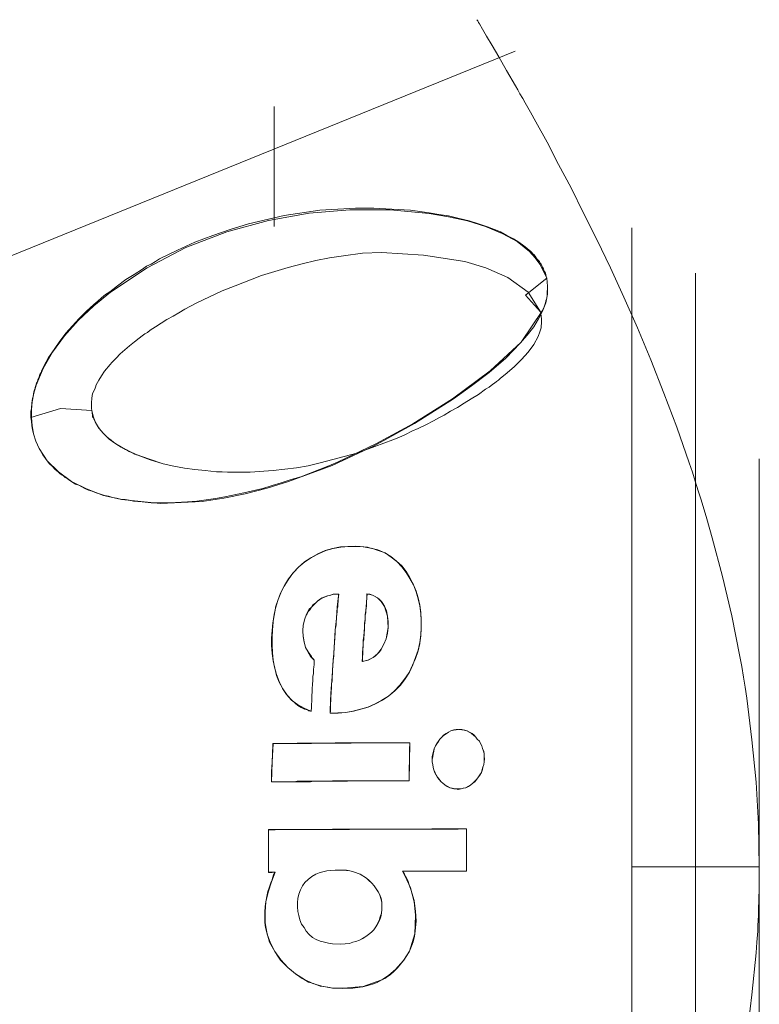
# Model space of a CAD drawing. Units: inches. Extents: x 106 to 193, y 42 to 168.
# Drawn here: x 126 to 126, y 159 to 159 of the extents above; entities that cross this region are included whole.
import ezdxf

# ---------------------------------------------------------------- set-up
doc = ezdxf.new("R2010")
doc.units = ezdxf.units.IN
doc.header["$MEASUREMENT"] = 0
doc.layers.add('Ebene 1', color=7, linetype='Continuous')

# ---------------------------------------------------------------- blocks, each defined once
blk = doc.blocks.new('block 2')
at = {"layer": 'Ebene 1', "color": 168, "lineweight": 9, "true_color": 0x070d0c}
for points in [[(126.43276, 158.62425), (126.43242, 158.64234), (126.43139, 158.66026), (126.42966, 158.67817), (126.42743, 158.69591), (126.42674, 158.70056), (126.42605, 158.70487), (126.42536, 158.70935), (126.4245, 158.71365), (126.42277, 158.72227), (126.42105, 158.73088), (126.41709, 158.74759), (126.41278, 158.76395), (126.41054, 158.77205), (126.40813, 158.78014), (126.40675, 158.78393), (126.40555, 158.78807), (126.40434, 158.79186), (126.40296, 158.79582), (126.3978, 158.81098), (126.39229, 158.82545), (126.38677, 158.83957), (126.38109, 158.85318), (126.37523, 158.86627), (126.36955, 158.87867), (126.36386, 158.89073), (126.35818, 158.90193), (126.35284, 158.91261), (126.3475, 158.9226), (126.34268, 158.93207), (126.33785, 158.94069), (126.33561, 158.94482), (126.33337, 158.94878), (126.33234, 158.95068), (126.33113, 158.95257), (126.33027, 158.95429), (126.32924, 158.95602), (126.32545, 158.96256), (126.32218, 158.96825), (126.31942, 158.97307), (126.31701, 158.97703), (126.31529, 158.98013), (126.31391, 158.98237), (126.31356, 158.98289), (126.31339, 158.98323), (126.31322, 158.98358), (126.31305, 158.98392), (126.31288, 158.98409)], [(126.32907, 158.97066), (126.09101, 158.87402)], [(126.22675, 158.89624), (126.22675, 158.92467), (126.22675, 158.94172), (126.22675, 158.94723)], [(126.3425, 158.87437), (126.34233, 158.87506), (126.34216, 158.87575), (126.34199, 158.87643), (126.34164, 158.87712), (126.3413, 158.87764), (126.34113, 158.87833), (126.34078, 158.87902), (126.34044, 158.87954), (126.34009, 158.88022), (126.33975, 158.88074), (126.3394, 158.88143), (126.33889, 158.88195), (126.33837, 158.88246), (126.33802, 158.88315), (126.33768, 158.88367), (126.33716, 158.88419), (126.33665, 158.8847), (126.33613, 158.88522), (126.33561, 158.88574), (126.3351, 158.88625), (126.33406, 158.88711), (126.33286, 158.88798), (126.33062, 158.88953), (126.32838, 158.89108), (126.32562, 158.89245), (126.32287, 158.894), (126.32028, 158.89504), (126.31735, 158.89607), (126.31356, 158.89745), (126.3096, 158.89866), (126.3053, 158.89969), (126.30082, 158.90072), (126.29668, 158.90141), (126.29255, 158.9021), (126.28463, 158.90313), (126.2767, 158.90365), (126.26912, 158.904), (126.26137, 158.904), (126.25379, 158.90365), (126.24621, 158.90313), (126.23105, 158.9009), (126.2159, 158.89745), (126.20814, 158.89504), (126.20074, 158.89245), (126.19316, 158.88953), (126.18575, 158.88625), (126.18196, 158.88436), (126.17817, 158.88246), (126.17645, 158.88143), (126.17456, 158.88022), (126.17266, 158.87936), (126.17094, 158.87816), (126.16732, 158.87592), (126.16388, 158.87368), (126.16026, 158.8711), (126.15699, 158.86851), (126.15526, 158.86731), (126.15354, 158.86593), (126.15199, 158.86455), (126.15027, 158.86317), (126.14717, 158.86024), (126.14407, 158.85714), (126.14114, 158.85404), (126.13838, 158.85094), (126.1358, 158.8475), (126.13339, 158.84405), (126.13097, 158.84061), (126.12908, 158.83699), (126.12856, 158.83613), (126.12822, 158.83527), (126.12787, 158.83423), (126.12736, 158.83337), (126.12701, 158.83234), (126.12667, 158.83148), (126.1265, 158.83113), (126.12632, 158.83062), (126.12615, 158.8301), (126.12598, 158.82975), (126.12563, 158.82872), (126.12529, 158.82786), (126.12529, 158.82734), (126.12512, 158.82683), (126.12495, 158.82648), (126.12477, 158.82596), (126.1246, 158.8251), (126.12443, 158.82407), (126.12426, 158.82321), (126.12408, 158.82235), (126.12408, 158.822), (126.12391, 158.82131), (126.12391, 158.82097), (126.12391, 158.82062), (126.12374, 158.81959), (126.12374, 158.81873), (126.12357, 158.81787), (126.12357, 158.81683), (126.12357, 158.81597), (126.12357, 158.81511)], [(126.12374, 158.81511), (126.12374, 158.81839), (126.12408, 158.82183), (126.12477, 158.82545), (126.12581, 158.82889), (126.12874, 158.83596), (126.1327, 158.84285), (126.13786, 158.84974), (126.14355, 158.85628), (126.15027, 158.86248), (126.15733, 158.86834), (126.17283, 158.87867), (126.18937, 158.88729), (126.20677, 158.894), (126.22434, 158.89883), (126.24173, 158.90193), (126.25896, 158.90331), (126.27601, 158.90331), (126.29255, 158.90176), (126.30082, 158.90038), (126.30891, 158.89866), (126.31649, 158.89624), (126.32356, 158.89332), (126.32993, 158.88987), (126.33527, 158.88556), (126.33768, 158.88298), (126.33958, 158.88022), (126.34113, 158.8773), (126.3425, 158.87437)], [(126.37868, 158.62425), (126.37868, 158.67455), (126.37868, 158.72606), (126.37868, 158.80305), (126.37868, 158.87161), (126.37868, 158.89573)], [(126.14923, 158.81959), (126.14923, 158.82131), (126.14941, 158.82338), (126.14975, 158.82528), (126.15061, 158.82717), (126.15096, 158.82803), (126.1513, 158.82906), (126.15182, 158.82993), (126.15233, 158.83096), (126.15354, 158.83285), (126.15475, 158.83475), (126.15561, 158.83578), (126.1563, 158.83664), (126.15716, 158.83768), (126.15785, 158.83854), (126.15974, 158.84026), (126.16146, 158.84216), (126.16336, 158.84388), (126.16543, 158.8456), (126.16749, 158.84732), (126.16956, 158.84887), (126.17077, 158.84974), (126.17197, 158.8506), (126.173, 158.85129), (126.17421, 158.85215), (126.17645, 158.8537), (126.17886, 158.85525), (126.18127, 158.8568), (126.18386, 158.85818), (126.18627, 158.85955), (126.18885, 158.8611), (126.19402, 158.86386), (126.19936, 158.86644), (126.2047, 158.86886), (126.21021, 158.8711), (126.22141, 158.8754), (126.23278, 158.87885), (126.23863, 158.8804), (126.24449, 158.88177), (126.25035, 158.88298), (126.2562, 158.88384), (126.2643, 158.88488), (126.2724, 158.88522), (126.29014, 158.88401), (126.30771, 158.88143)], [(126.30771, 158.88143), (126.31667, 158.87867), (126.32597, 158.87454), (126.33458, 158.86834), (126.33992, 158.86007)], [(126.40572, 158.62425), (126.40572, 158.87643)], [(126.12357, 158.81511), (126.12374, 158.81339), (126.12391, 158.81167), (126.12426, 158.80994), (126.1246, 158.80822), (126.12563, 158.80512), (126.12684, 158.80219), (126.12856, 158.79926), (126.13046, 158.79668), (126.13149, 158.79548), (126.1327, 158.79427), (126.1339, 158.79306), (126.13511, 158.79203), (126.1358, 158.79134), (126.13649, 158.79082), (126.13735, 158.79031), (126.13804, 158.78962), (126.1389, 158.78927), (126.13959, 158.78859), (126.14045, 158.78807), (126.14131, 158.78755), (126.14252, 158.78686), (126.14389, 158.78635), (126.1451, 158.78566), (126.14648, 158.78497), (126.14803, 158.78428), (126.14958, 158.78376), (126.1513, 158.78307), (126.15302, 158.78256), (126.15475, 158.78204), (126.15647, 158.78169), (126.15819, 158.78118), (126.15991, 158.78083), (126.16164, 158.78049), (126.16353, 158.78032), (126.16525, 158.77997), (126.16715, 158.77963), (126.17077, 158.77928), (126.17456, 158.77894), (126.18231, 158.77894), (126.19006, 158.77928), (126.19402, 158.77963), (126.19798, 158.78014), (126.20194, 158.78066), (126.20591, 158.78135), (126.214, 158.78307), (126.22193, 158.78497), (126.22589, 158.78617), (126.22985, 158.78738), (126.23398, 158.78876), (126.23812, 158.78996), (126.24208, 158.79151), (126.24604, 158.79306), (126.25, 158.79461), (126.25396, 158.79634), (126.26998, 158.80392), (126.28566, 158.81236), (126.30254, 158.82304), (126.31856, 158.83492), (126.33165, 158.84715), (126.34078, 158.86059), (126.34147, 158.86214), (126.34199, 158.86386), (126.34216, 158.86472), (126.3425, 158.86576), (126.3425, 158.86627), (126.34268, 158.86662), (126.34268, 158.86696), (126.34268, 158.86748), (126.34285, 158.87092), (126.3425, 158.87437)], [(126.3425, 158.87437), (126.34285, 158.87092), (126.34285, 158.86748), (126.34216, 158.86386), (126.34078, 158.86024), (126.33906, 158.85697), (126.33699, 158.8537), (126.33424, 158.85008), (126.33131, 158.84663), (126.32511, 158.84026), (126.31804, 158.83423), (126.31064, 158.82855), (126.30288, 158.82304), (126.28635, 158.81253), (126.2693, 158.80305), (126.25138, 158.79479), (126.23295, 158.7879), (126.22382, 158.78514), (126.21452, 158.78273), (126.20539, 158.78083), (126.19626, 158.77946), (126.17852, 158.77859), (126.16198, 158.78032), (126.1544, 158.78204), (126.14717, 158.7848), (126.14079, 158.7879), (126.13528, 158.79203), (126.13046, 158.79668), (126.12701, 158.80202), (126.12563, 158.80512), (126.1246, 158.80822), (126.12408, 158.81167), (126.12374, 158.81511)], [(126.3425, 158.87437), (126.33355, 158.86713), (126.33992, 158.86007)], [(126.34026, 158.8568), (126.34009, 158.85835), (126.33992, 158.86007)], [(126.34026, 158.8568), (126.34026, 158.85645), (126.34026, 158.85594), (126.34026, 158.85542), (126.34026, 158.85508), (126.34009, 158.85404), (126.34009, 158.85318), (126.33958, 158.85146), (126.33889, 158.84956), (126.33699, 158.84612), (126.33458, 158.84285), (126.3332, 158.84129), (126.33182, 158.83974), (126.33027, 158.83819), (126.3289, 158.83682), (126.32579, 158.83406), (126.32269, 158.83165), (126.32201, 158.83096), (126.32114, 158.83044), (126.32028, 158.82975), (126.31959, 158.82924), (126.31804, 158.82803), (126.31649, 158.82717), (126.31356, 158.82493), (126.31046, 158.82304), (126.30754, 158.82114), (126.30461, 158.81942), (126.30168, 158.81787), (126.29892, 158.81615), (126.29668, 158.81494), (126.29444, 158.81373), (126.29117, 158.81201), (126.2879, 158.81046), (126.28531, 158.80926), (126.28256, 158.80788), (126.2798, 158.80667), (126.27722, 158.80564), (126.26189, 158.79995), (126.24639, 158.79582), (126.24122, 158.79461), (126.23622, 158.79375), (126.2264, 158.79255), (126.21659, 158.79186), (126.21417, 158.79186), (126.21176, 158.79186), (126.20935, 158.79186), (126.20694, 158.79186), (126.2047, 158.79203), (126.20229, 158.79203), (126.19988, 158.79237), (126.19746, 158.79255), (126.19316, 158.79306), (126.18868, 158.79358), (126.1842, 158.79444), (126.17972, 158.79548)], [(126.14941, 158.81804), (126.13614, 158.8189), (126.12357, 158.81511)], [(126.14923, 158.81959), (126.14923, 158.8189), (126.14941, 158.81804)], [(126.17972, 158.79548), (126.17421, 158.7972), (126.16887, 158.79909), (126.16835, 158.79926), (126.16766, 158.79961), (126.16698, 158.79995), (126.16646, 158.80013), (126.16525, 158.80064), (126.16405, 158.80133), (126.16181, 158.80254), (126.15957, 158.80392), (126.15854, 158.8046), (126.15767, 158.80547), (126.15664, 158.80616), (126.15578, 158.80684), (126.15406, 158.80857), (126.15268, 158.81029), (126.15199, 158.81132), (126.15147, 158.81201), (126.15096, 158.81305), (126.15044, 158.81408), (126.15027, 158.81442), (126.15009, 158.81494), (126.14975, 158.81546), (126.14975, 158.81597), (126.14958, 158.81718), (126.14941, 158.81804)], [(126.14941, 158.81804), (126.14992, 158.81563), (126.15078, 158.81322), (126.15233, 158.81063), (126.1544, 158.80839), (126.15681, 158.80598), (126.15957, 158.80392), (126.1637, 158.8015), (126.16818, 158.79944), (126.17387, 158.79737), (126.17972, 158.79548)], [(126.43276, 158.79754), (126.43276, 158.75861), (126.43276, 158.69281), (126.43276, 158.62425)], [(126.22744, 158.73415), (126.2283, 158.73743), (126.2295, 158.74053), (126.23105, 158.74345), (126.23278, 158.74621), (126.23467, 158.74897), (126.23708, 158.75155), (126.23967, 158.75379), (126.24242, 158.75551), (126.24535, 158.75723), (126.24845, 158.75861), (126.25155, 158.75947), (126.255, 158.76016), (126.2581, 158.76034), (126.26137, 158.76051), (126.26464, 158.76016), (126.26774, 158.75965)], [(126.26774, 158.75965), (126.26637, 158.75999), (126.26482, 158.76016), (126.26327, 158.76034), (126.26154, 158.76034), (126.25844, 158.76034), (126.25517, 158.75999), (126.2519, 158.75947), (126.2488, 158.75861), (126.2457, 158.75723), (126.2426, 158.75568), (126.23984, 158.75379), (126.23726, 158.75172), (126.23502, 158.74931), (126.23295, 158.74655), (126.23123, 158.7438), (126.22968, 158.7407), (126.22847, 158.73777), (126.22744, 158.7345), (126.22744, 158.73415)], [(126.26774, 158.75965), (126.27085, 158.75896), (126.27377, 158.75758), (126.27636, 158.75603), (126.27877, 158.75413), (126.28101, 158.75207), (126.2829, 158.74966), (126.28445, 158.74707), (126.28583, 158.74432), (126.28704, 158.74139), (126.2879, 158.73846), (126.28859, 158.73536), (126.2891, 158.73226), (126.28928, 158.72916), (126.28928, 158.72588), (126.2891, 158.72278), (126.28859, 158.71951)], [(126.28859, 158.71934), (126.2891, 158.72244), (126.28928, 158.72554), (126.28928, 158.72881), (126.2891, 158.73191), (126.28859, 158.73519), (126.2879, 158.73811), (126.28704, 158.74104), (126.286, 158.74397), (126.28445, 158.74673), (126.2829, 158.74931), (126.28101, 158.75172), (126.27894, 158.75396), (126.27653, 158.75586), (126.27395, 158.75758), (126.27102, 158.75861), (126.26809, 158.75965)], [(126.25414, 158.74001), (126.25379, 158.74001), (126.25345, 158.74001), (126.2531, 158.74001), (126.25259, 158.74001), (126.2519, 158.74001), (126.25086, 158.73966), (126.24966, 158.73932), (126.24845, 158.73898), (126.24742, 158.73846), (126.24621, 158.73777), (126.24518, 158.73708), (126.24432, 158.73622), (126.24346, 158.73536), (126.2426, 158.7345), (126.24191, 158.73346), (126.24122, 158.73277), (126.24087, 158.73174), (126.24053, 158.7314), (126.24036, 158.73088), (126.24001, 158.73002), (126.23967, 158.72916), (126.23915, 158.72675), (126.23898, 158.72451), (126.23915, 158.72209), (126.2395, 158.71968), (126.24018, 158.71744), (126.24122, 158.71555), (126.24191, 158.71452), (126.2426, 158.71365), (126.24277, 158.71314), (126.24328, 158.71279), (126.24363, 158.71228)], [(126.2438, 158.7121), (126.24225, 158.71365), (126.24105, 158.71555), (126.24018, 158.71762), (126.2395, 158.71986), (126.23915, 158.72227), (126.23898, 158.72451), (126.23915, 158.72692), (126.23967, 158.72916), (126.24053, 158.73157), (126.24173, 158.73364), (126.2426, 158.7345), (126.24328, 158.73553), (126.24432, 158.73622), (126.24518, 158.73708), (126.24604, 158.73777), (126.24725, 158.73846), (126.24828, 158.73898), (126.24949, 158.73932), (126.25069, 158.73966), (126.2519, 158.74001), (126.2531, 158.74001), (126.25431, 158.74001)], [(126.25052, 158.68954), (126.25052, 158.68971), (126.25052, 158.69006), (126.25069, 158.69505), (126.25104, 158.70005), (126.25138, 158.70504), (126.25173, 158.70986), (126.25207, 158.71486), (126.25241, 158.71986), (126.25276, 158.72485), (126.25328, 158.72967), (126.25362, 158.7345), (126.25414, 158.73932), (126.25414, 158.73966), (126.25414, 158.74001)], [(126.25052, 158.68954), (126.25069, 158.69057), (126.25069, 158.69161), (126.25069, 158.69264), (126.25069, 158.69367), (126.25086, 158.69488), (126.25086, 158.69574), (126.25086, 158.69677), (126.25104, 158.69798), (126.25104, 158.69884), (126.25121, 158.70005), (126.25121, 158.70108), (126.25121, 158.70211), (126.25138, 158.70315), (126.25138, 158.70418), (126.25138, 158.70521), (126.25155, 158.70625), (126.25155, 158.70728), (126.25155, 158.70831), (126.25173, 158.70935), (126.25173, 158.71055), (126.2519, 158.71141), (126.2519, 158.71262), (126.25207, 158.71365), (126.25207, 158.71469), (126.25207, 158.71572), (126.25224, 158.71675), (126.25224, 158.71779), (126.25241, 158.71899), (126.25241, 158.71986), (126.25259, 158.72106), (126.25259, 158.72209), (126.25276, 158.72313), (126.25276, 158.72416), (126.25276, 158.7252), (126.25293, 158.72623), (126.2531, 158.72726), (126.2531, 158.72847), (126.25328, 158.72933), (126.25328, 158.73054), (126.25345, 158.73157), (126.25362, 158.7326), (126.25362, 158.73381), (126.25379, 158.73467), (126.25379, 158.73588), (126.25396, 158.73691), (126.25396, 158.73794), (126.25414, 158.73898), (126.25431, 158.74001)], [(126.26413, 158.71141), (126.2643, 158.71331), (126.2643, 158.7152), (126.26447, 158.71693), (126.26464, 158.71865), (126.26464, 158.72054), (126.26482, 158.72227), (126.26499, 158.72416), (126.26516, 158.72588), (126.26516, 158.72778), (126.26551, 158.7295), (126.26551, 158.7314), (126.26568, 158.73312), (126.26585, 158.73484), (126.26602, 158.73656), (126.26619, 158.73846), (126.26619, 158.74018)], [(126.26619, 158.74018), (126.26861, 158.73966), (126.27067, 158.73846), (126.27153, 158.73777), (126.2724, 158.73691), (126.27291, 158.73605), (126.2736, 158.73501), (126.27446, 158.73295), (126.27498, 158.73071), (126.27515, 158.7283), (126.27515, 158.72588), (126.27498, 158.72347), (126.27429, 158.72106), (126.27343, 158.71882), (126.27222, 158.71658), (126.27153, 158.71555), (126.27067, 158.71469), (126.26981, 158.71383), (126.26878, 158.71314), (126.26654, 158.7121), (126.26413, 158.71141)], [(126.26637, 158.74018), (126.26619, 158.73915), (126.26619, 158.73811), (126.26602, 158.73708), (126.26602, 158.73605), (126.26602, 158.73519), (126.26585, 158.73415), (126.26568, 158.73295), (126.26568, 158.73209), (126.26551, 158.73105), (126.26551, 158.73002), (126.26551, 158.72898), (126.26533, 158.72795), (126.26516, 158.72692), (126.26516, 158.72588), (126.26516, 158.72485), (126.26499, 158.72382), (126.26499, 158.72278), (126.26482, 158.72175), (126.26482, 158.72072), (126.26464, 158.71986), (126.26464, 158.71865), (126.26464, 158.71762), (126.26447, 158.71675), (126.26447, 158.71572), (126.26447, 158.71452), (126.2643, 158.71365), (126.2643, 158.71262), (126.2643, 158.71159)], [(126.26637, 158.74001), (126.2674, 158.74001), (126.26861, 158.73966), (126.26964, 158.73915), (126.27067, 158.73846), (126.27222, 158.73691), (126.2736, 158.73484), (126.27498, 158.73071), (126.27515, 158.72588), (126.27481, 158.72347), (126.27429, 158.72106), (126.27343, 158.71882), (126.27222, 158.71675), (126.27067, 158.71469), (126.26878, 158.71314), (126.26671, 158.7121), (126.2643, 158.71141)], [(126.2426, 158.6904), (126.24225, 158.6904), (126.24191, 158.69057), (126.24156, 158.69057), (126.24122, 158.69074), (126.24036, 158.69109), (126.23967, 158.69126), (126.23829, 158.69195), (126.23691, 158.69281), (126.2345, 158.69488), (126.23226, 158.69712), (126.23054, 158.69987), (126.22899, 158.70263), (126.22778, 158.70556), (126.22709, 158.70866), (126.2264, 158.71176), (126.22589, 158.71486), (126.22571, 158.71831), (126.22571, 158.72141), (126.22589, 158.72468), (126.22623, 158.72795), (126.22658, 158.7295), (126.22675, 158.73105), (126.22709, 158.7326), (126.22744, 158.73415)], [(126.22744, 158.73415), (126.22709, 158.73277), (126.22675, 158.7314), (126.22658, 158.72967), (126.2264, 158.72812), (126.22606, 158.72485), (126.22589, 158.72175), (126.22589, 158.71848), (126.22606, 158.7152), (126.2264, 158.7121), (126.22692, 158.709), (126.22778, 158.7059), (126.22899, 158.70297), (126.23037, 158.70005), (126.23209, 158.69746), (126.23416, 158.69505), (126.23674, 158.69316), (126.2395, 158.69161), (126.24242, 158.6904)], [(126.28859, 158.71951), (126.2879, 158.71624), (126.28687, 158.71314), (126.28566, 158.71004), (126.28428, 158.70694), (126.28239, 158.70418), (126.28049, 158.70142), (126.27808, 158.69901), (126.2755, 158.69695), (126.27274, 158.69505), (126.26981, 158.6935), (126.26671, 158.69212), (126.26361, 158.69126), (126.26051, 158.6904), (126.25707, 158.68988), (126.25396, 158.68954), (126.25086, 158.68954), (126.25052, 158.68954)], [(126.25052, 158.68954), (126.25379, 158.68971), (126.25707, 158.68988), (126.26017, 158.6904), (126.26344, 158.69126), (126.26654, 158.69212), (126.26964, 158.6935), (126.27257, 158.69505), (126.27532, 158.69677), (126.27791, 158.69901), (126.28015, 158.70142), (126.28221, 158.70401), (126.28411, 158.70676), (126.28549, 158.70986), (126.28687, 158.71279), (126.2879, 158.71607), (126.28859, 158.71917), (126.28859, 158.71934)], [(126.24242, 158.6904), (126.2426, 158.69143), (126.2426, 158.69247), (126.2426, 158.6935), (126.24277, 158.69436), (126.24277, 158.69522), (126.24277, 158.69626), (126.24277, 158.69729), (126.24294, 158.69832), (126.24294, 158.69936), (126.24294, 158.70039), (126.24311, 158.70125), (126.24311, 158.70211), (126.24328, 158.70315), (126.24328, 158.70418), (126.24328, 158.70521), (126.24346, 158.70625), (126.24346, 158.70711), (126.24346, 158.70814), (126.24363, 158.70918), (126.2438, 158.71004), (126.2438, 158.71107), (126.2438, 158.7121)], [(126.30478, 158.65715), (126.30409, 158.65733), (126.30357, 158.65733), (126.30306, 158.65733), (126.30254, 158.6575), (126.30151, 158.65784), (126.30047, 158.65836), (126.29944, 158.65888), (126.29841, 158.65974), (126.29772, 158.66043), (126.29686, 158.66129), (126.29617, 158.66215), (126.29565, 158.66318), (126.29496, 158.66422), (126.29462, 158.66542), (126.29427, 158.66646), (126.2941, 158.66766), (126.29393, 158.6687), (126.29393, 158.6699), (126.29393, 158.67111), (126.2941, 158.67214), (126.29444, 158.67335), (126.29479, 158.67455), (126.29531, 158.67559), (126.29582, 158.67662), (126.29651, 158.67765), (126.2972, 158.67851), (126.29806, 158.67938), (126.29875, 158.68024), (126.29978, 158.68093), (126.30082, 158.68144), (126.30185, 158.68196), (126.30306, 158.68248), (126.30357, 158.68248), (126.30409, 158.68265), (126.30461, 158.68265), (126.30512, 158.68265)], [(126.3053, 158.68265), (126.30409, 158.68248), (126.30288, 158.6823), (126.30185, 158.68196), (126.30082, 158.68144), (126.29978, 158.68075), (126.29875, 158.68006), (126.29806, 158.67938), (126.2972, 158.67851), (126.29651, 158.67748), (126.29582, 158.67645), (126.29531, 158.67559), (126.29479, 158.67438), (126.29462, 158.67335), (126.29427, 158.67214), (126.2941, 158.67111), (126.29393, 158.6699), (126.29393, 158.66887), (126.2941, 158.66766), (126.29427, 158.66646), (126.29462, 158.66542), (126.29513, 158.66422), (126.29565, 158.66336), (126.29617, 158.66232), (126.29686, 158.66146), (126.29772, 158.66043), (126.29841, 158.65974), (126.29927, 158.65905), (126.3003, 158.65836), (126.30133, 158.65784), (126.30237, 158.65767), (126.30357, 158.65733), (126.30478, 158.65733)], [(126.30478, 158.65733), (126.30599, 158.65733), (126.30702, 158.65767), (126.30805, 158.65784), (126.30926, 158.65853), (126.31029, 158.65905), (126.31115, 158.65974), (126.31201, 158.6606), (126.31288, 158.66146), (126.31356, 158.66249), (126.31408, 158.66336), (126.31477, 158.66439), (126.31511, 158.6656), (126.31546, 158.66663), (126.3158, 158.66766), (126.31598, 158.66887), (126.31598, 158.67007), (126.31598, 158.67111), (126.31598, 158.67231), (126.31563, 158.67335), (126.31529, 158.67455), (126.31494, 158.67559), (126.31443, 158.67662), (126.31391, 158.67765), (126.31305, 158.67851), (126.31236, 158.67938), (126.3115, 158.68024), (126.31064, 158.68093), (126.3096, 158.68144), (126.30857, 158.68196), (126.30754, 158.6823), (126.3065, 158.68248), (126.3053, 158.68265)], [(126.3053, 158.68265), (126.3065, 158.68265), (126.30771, 158.6823), (126.30874, 158.68196), (126.30978, 158.68144), (126.31081, 158.68093), (126.31167, 158.68024), (126.31236, 158.67938), (126.31305, 158.67851), (126.31391, 158.67765), (126.31443, 158.67662), (126.31494, 158.67559), (126.31529, 158.67455), (126.3158, 158.67335), (126.31598, 158.67231), (126.31598, 158.67111), (126.31615, 158.67007), (126.31598, 158.66887), (126.3158, 158.66766), (126.31546, 158.66663), (126.31529, 158.6656), (126.31477, 158.66439), (126.31425, 158.66336), (126.31356, 158.66249), (126.31288, 158.66146), (126.31201, 158.66043), (126.31115, 158.65974), (126.31029, 158.65905), (126.30926, 158.65836), (126.30822, 158.65784), (126.30719, 158.65767), (126.30616, 158.65733), (126.30495, 158.65715)], [(126.22571, 158.66043), (126.22571, 158.66077), (126.22571, 158.66094), (126.22571, 158.66473), (126.22589, 158.6687), (126.22606, 158.67231), (126.22623, 158.6761), (126.22623, 158.67645), (126.22623, 158.67662)], [(126.22571, 158.66043), (126.22589, 158.6687), (126.2264, 158.67662)], [(126.22623, 158.67662), (126.22658, 158.67662), (126.22847, 158.67662), (126.23054, 158.67662), (126.2326, 158.67662), (126.2345, 158.67662), (126.23657, 158.67679), (126.23846, 158.67679), (126.24053, 158.67679), (126.2426, 158.67679), (126.24449, 158.67679), (126.24656, 158.67679), (126.24862, 158.67679), (126.25069, 158.67679), (126.25276, 158.67696), (126.25483, 158.67696), (126.25689, 158.67696), (126.25896, 158.67696), (126.26103, 158.67696), (126.26309, 158.67696), (126.26516, 158.67696), (126.2674, 158.67696), (126.26947, 158.67696), (126.27153, 158.67696), (126.27377, 158.67696), (126.27584, 158.67696), (126.27791, 158.67696), (126.28015, 158.67696), (126.28221, 158.67696), (126.28445, 158.67696)], [(126.2264, 158.67662), (126.22744, 158.67662), (126.22864, 158.67662), (126.22985, 158.67662), (126.23088, 158.67662), (126.23209, 158.67662), (126.23329, 158.67662), (126.2345, 158.67662), (126.23571, 158.67662), (126.23674, 158.67662), (126.23794, 158.67662), (126.23898, 158.67662), (126.24018, 158.67662), (126.24139, 158.67662), (126.2426, 158.67662), (126.24363, 158.67679), (126.24484, 158.67679), (126.24587, 158.67679), (126.24707, 158.67679), (126.24828, 158.67679), (126.24931, 158.67679), (126.25052, 158.67679), (126.25155, 158.67679), (126.25276, 158.67679), (126.25379, 158.67679), (126.255, 158.67679), (126.25603, 158.67679), (126.25724, 158.67679), (126.25827, 158.67679), (126.25948, 158.67679), (126.26051, 158.67696), (126.26154, 158.67696), (126.26275, 158.67696), (126.26378, 158.67696), (126.26499, 158.67696), (126.26602, 158.67696), (126.26706, 158.67696), (126.26826, 158.67696), (126.2693, 158.67696), (126.2705, 158.67696), (126.27153, 158.67696), (126.27257, 158.67696), (126.27377, 158.67696), (126.27481, 158.67696), (126.27584, 158.67696), (126.27687, 158.67696), (126.27808, 158.67696), (126.27911, 158.67696), (126.28015, 158.67696), (126.28118, 158.67696), (126.28221, 158.67696), (126.28325, 158.67696), (126.28445, 158.67696)], [(126.28445, 158.67696), (126.28445, 158.67662), (126.28445, 158.67645), (126.28428, 158.67438), (126.28428, 158.67249), (126.28428, 158.67059), (126.28428, 158.6687), (126.28411, 158.66663), (126.28411, 158.66473), (126.28411, 158.66267), (126.28411, 158.66077)], [(126.28411, 158.66077), (126.28428, 158.66887), (126.28445, 158.67696)], [(126.28411, 158.66077), (126.2829, 158.66077), (126.28153, 158.66077), (126.28015, 158.66077), (126.27911, 158.66077), (126.27774, 158.66077), (126.27636, 158.66077), (126.27515, 158.66077), (126.27395, 158.66077), (126.27274, 158.66077), (126.27136, 158.66077), (126.27016, 158.66077), (126.26912, 158.66077), (126.26774, 158.66077), (126.26654, 158.66077), (126.26516, 158.66077), (126.26396, 158.66077), (126.26275, 158.66077), (126.26154, 158.66077), (126.26034, 158.66077), (126.25913, 158.66077), (126.25793, 158.6606), (126.25672, 158.6606), (126.25551, 158.6606), (126.25431, 158.6606), (126.2531, 158.6606), (126.2519, 158.6606), (126.25069, 158.6606), (126.24949, 158.6606), (126.24828, 158.6606), (126.24707, 158.6606), (126.24587, 158.6606), (126.24466, 158.6606), (126.24346, 158.6606), (126.24225, 158.66043), (126.24122, 158.66043), (126.23984, 158.66043), (126.23881, 158.66043), (126.2376, 158.66043), (126.23639, 158.66043), (126.23519, 158.66043), (126.23398, 158.66043), (126.23295, 158.66043), (126.23174, 158.66043), (126.23054, 158.66043), (126.2295, 158.66043), (126.2283, 158.66043), (126.22709, 158.66043), (126.22589, 158.66043), (126.22571, 158.66043)], [(126.22571, 158.66043), (126.22675, 158.66043), (126.22795, 158.66043), (126.22933, 158.66043), (126.23054, 158.66043), (126.23174, 158.66043), (126.23295, 158.66043), (126.23416, 158.66043), (126.23536, 158.66043), (126.23657, 158.6606), (126.23777, 158.6606), (126.23898, 158.6606), (126.24036, 158.6606), (126.24156, 158.6606), (126.24277, 158.6606), (126.24397, 158.6606), (126.24518, 158.6606), (126.24656, 158.6606), (126.24776, 158.6606), (126.24897, 158.6606), (126.25017, 158.6606), (126.25155, 158.66077), (126.25276, 158.66077), (126.25396, 158.66077), (126.25534, 158.66077), (126.25672, 158.66077), (126.25793, 158.66077), (126.25913, 158.66077), (126.26051, 158.66077), (126.26172, 158.66077), (126.26309, 158.66077), (126.2643, 158.66077), (126.26568, 158.66077), (126.26688, 158.66077), (126.26826, 158.66077), (126.26947, 158.66077), (126.27085, 158.66077), (126.27205, 158.66077), (126.27343, 158.66077), (126.27481, 158.66077), (126.27601, 158.66077), (126.27739, 158.66077), (126.27877, 158.66077), (126.27998, 158.66077), (126.28135, 158.66077), (126.28256, 158.66077), (126.28411, 158.66077)], [(126.22434, 158.6401), (126.22468, 158.6401), (126.22692, 158.6401), (126.22916, 158.6401), (126.2314, 158.6401), (126.23347, 158.6401), (126.23588, 158.6401), (126.23812, 158.6401), (126.24018, 158.6401), (126.2426, 158.6401), (126.24466, 158.6401), (126.24707, 158.6401), (126.24931, 158.6401), (126.25155, 158.64027), (126.25379, 158.64027), (126.2562, 158.64027), (126.25844, 158.64027), (126.26068, 158.64027), (126.26309, 158.64027), (126.26551, 158.64027), (126.26774, 158.64027), (126.27016, 158.64027), (126.2724, 158.64027), (126.27481, 158.64027), (126.27705, 158.64027), (126.27946, 158.64027), (126.28187, 158.64027), (126.28428, 158.64027), (126.28669, 158.64027), (126.2891, 158.64027), (126.29134, 158.64027), (126.29376, 158.64045), (126.29634, 158.64045), (126.29875, 158.64045), (126.30116, 158.64045), (126.30357, 158.64045), (126.30599, 158.64045), (126.3084, 158.64045)], [(126.3084, 158.64045), (126.30736, 158.64045), (126.30616, 158.64045), (126.30495, 158.64027), (126.30392, 158.64027), (126.30288, 158.64027), (126.30168, 158.64027), (126.30065, 158.64027), (126.29944, 158.64027), (126.29841, 158.64027), (126.29737, 158.64027), (126.29617, 158.64027), (126.29513, 158.64027), (126.2941, 158.64027), (126.29289, 158.64027), (126.29186, 158.64027), (126.29065, 158.64027), (126.28962, 158.64027), (126.28859, 158.64027), (126.28738, 158.64027), (126.28635, 158.64027), (126.28531, 158.64027), (126.28428, 158.64027), (126.28308, 158.64027), (126.28204, 158.64027), (126.28101, 158.64027), (126.2798, 158.64027), (126.27877, 158.64027), (126.27774, 158.64027), (126.2767, 158.64027), (126.27567, 158.64027), (126.27446, 158.64027), (126.27343, 158.64027), (126.2724, 158.64027), (126.27136, 158.64027), (126.27016, 158.64027), (126.2693, 158.64027), (126.26809, 158.64027), (126.26706, 158.64027), (126.26602, 158.64027), (126.26499, 158.64027), (126.26396, 158.64027), (126.26275, 158.64027), (126.26189, 158.64027), (126.26085, 158.64027), (126.25982, 158.64027), (126.25879, 158.6401), (126.25758, 158.6401), (126.25672, 158.6401), (126.25569, 158.6401), (126.25448, 158.6401), (126.25362, 158.6401), (126.25259, 158.6401), (126.25138, 158.6401), (126.25052, 158.6401), (126.24949, 158.6401), (126.24845, 158.6401), (126.24742, 158.6401), (126.24639, 158.6401), (126.24535, 158.6401), (126.24432, 158.6401), (126.24328, 158.6401), (126.24225, 158.6401), (126.24139, 158.6401), (126.24036, 158.6401), (126.23915, 158.6401), (126.23829, 158.6401), (126.23726, 158.6401), (126.23622, 158.6401), (126.23536, 158.6401), (126.23433, 158.6401), (126.23329, 158.6401), (126.23226, 158.6401), (126.2314, 158.6401), (126.23037, 158.6401), (126.22933, 158.6401), (126.2283, 158.6401), (126.22727, 158.63993), (126.2264, 158.63993), (126.22537, 158.63993), (126.22434, 158.63993)], [(126.22434, 158.62184), (126.22434, 158.62236), (126.22434, 158.62288), (126.22434, 158.62684), (126.22434, 158.63114), (126.22434, 158.63528), (126.22434, 158.63941), (126.22434, 158.63976), (126.22434, 158.6401)], [(126.22434, 158.62201), (126.22434, 158.63097), (126.22434, 158.63993)], [(126.3084, 158.64045), (126.3084, 158.6401), (126.3084, 158.63976), (126.3084, 158.63562), (126.3084, 158.63149), (126.3084, 158.62735), (126.3084, 158.62322), (126.3084, 158.62288), (126.3084, 158.62236)], [(126.3084, 158.62236), (126.3084, 158.63149), (126.3084, 158.64045)], [(126.42743, 158.55208), (126.42966, 158.56982), (126.43139, 158.58774), (126.43173, 158.59221), (126.43208, 158.59687), (126.43208, 158.59928), (126.43225, 158.60152), (126.43242, 158.60376), (126.43242, 158.60599), (126.43276, 158.61512), (126.43276, 158.62425)], [(126.37868, 158.3769), (126.37868, 158.45665), (126.37868, 158.57464), (126.37868, 158.59893), (126.37868, 158.62425)], [(126.43276, 158.62425), (126.40572, 158.62425), (126.37868, 158.62425)], [(126.40572, 158.62425), (126.40572, 158.37207)], [(126.43276, 158.62425), (126.43276, 158.5557), (126.43276, 158.4899), (126.43276, 158.41359)], [(126.23691, 158.57809), (126.23639, 158.57843), (126.23588, 158.57878), (126.23416, 158.58016), (126.2326, 158.58153), (126.23105, 158.58309), (126.2295, 158.58464), (126.2283, 158.58636), (126.22709, 158.58825), (126.22485, 158.59221), (126.22365, 158.59635), (126.22313, 158.59842), (126.22279, 158.60066), (126.22279, 158.60289), (126.22279, 158.60513), (126.22296, 158.60737), (126.2233, 158.60944), (126.22365, 158.61168), (126.22416, 158.61375), (126.22485, 158.61581), (126.22554, 158.61788), (126.22589, 158.61874), (126.22606, 158.61943), (126.22658, 158.62081), (126.22727, 158.62201)], [(126.28135, 158.62236), (126.28308, 158.61874), (126.28463, 158.6153), (126.28618, 158.60944), (126.28687, 158.60376), (126.28652, 158.59583), (126.28428, 158.58842), (126.2817, 158.58446), (126.27825, 158.58067), (126.2755, 158.57826), (126.27257, 158.57619), (126.26464, 158.57344), (126.2562, 158.57275), (126.25155, 158.57275), (126.24707, 158.57361), (126.24328, 158.57464), (126.23967, 158.57637), (126.23588, 158.57878), (126.2326, 158.58153), (126.22968, 158.58481), (126.22709, 158.58825), (126.2252, 158.59187), (126.22382, 158.59566), (126.22296, 158.60048), (126.22296, 158.60513), (126.2233, 158.60944), (126.22434, 158.61392), (126.22571, 158.61788), (126.22727, 158.62201)], [(126.22727, 158.62201), (126.22589, 158.62184), (126.22434, 158.62184)], [(126.22727, 158.62201), (126.22589, 158.62201), (126.22434, 158.62201)], [(126.25879, 158.5917), (126.25517, 158.59135), (126.25155, 158.59153), (126.24983, 158.59187), (126.24811, 158.59221), (126.24639, 158.59273), (126.24466, 158.59342), (126.24311, 158.59428), (126.24173, 158.59549), (126.24036, 158.59687), (126.2395, 158.59842), (126.23846, 158.59997), (126.23777, 158.60169), (126.23726, 158.60358), (126.23691, 158.60531), (126.23674, 158.6072), (126.23674, 158.6091), (126.23691, 158.61082), (126.23726, 158.61271), (126.23794, 158.61444), (126.23881, 158.61616), (126.23984, 158.61754), (126.24122, 158.61891), (126.24277, 158.62012), (126.24449, 158.62115), (126.24587, 158.62167), (126.24742, 158.62219), (126.24914, 158.62253), (126.25086, 158.6227), (126.25276, 158.62288), (126.25448, 158.62288)], [(126.25448, 158.62288), (126.25603, 158.62288), (126.25758, 158.62288), (126.25896, 158.62253), (126.26051, 158.62219), (126.26327, 158.62115), (126.26602, 158.61943), (126.26706, 158.61857), (126.26826, 158.61736), (126.2693, 158.61616), (126.27016, 158.61495), (126.27102, 158.61375), (126.27171, 158.61237), (126.27222, 158.61082), (126.27257, 158.60927), (126.27257, 158.60772), (126.27257, 158.60617), (126.2724, 158.60462), (126.27205, 158.60307), (126.27153, 158.60152), (126.27085, 158.60014), (126.26998, 158.59876), (126.26912, 158.59755), (126.26809, 158.59652), (126.26688, 158.59549), (126.26568, 158.59463), (126.26447, 158.59376), (126.26309, 158.59308), (126.26154, 158.59256), (126.26017, 158.59221), (126.25879, 158.5917)], [(126.25879, 158.5917), (126.26017, 158.59221), (126.26154, 158.59256), (126.26309, 158.59308), (126.2643, 158.59376), (126.26568, 158.59463), (126.26688, 158.59549), (126.26809, 158.59652), (126.26912, 158.59755), (126.26998, 158.59876), (126.27067, 158.60014), (126.27136, 158.60152), (126.27188, 158.60307), (126.2724, 158.60462), (126.27257, 158.60599), (126.27257, 158.60772), (126.27257, 158.60927), (126.27205, 158.61082), (126.27171, 158.6122), (126.27102, 158.61357), (126.27016, 158.61495), (126.2693, 158.61616), (126.26826, 158.61736), (126.26706, 158.6184), (126.26602, 158.61943), (126.26327, 158.62115), (126.26051, 158.62219), (126.25896, 158.62253), (126.25758, 158.6227), (126.25603, 158.62288), (126.25448, 158.62288)], [(126.28153, 158.62236), (126.2817, 158.62184), (126.28221, 158.62115), (126.28256, 158.62029), (126.28308, 158.61926), (126.28359, 158.6184), (126.28428, 158.61616), (126.28497, 158.61426), (126.28618, 158.60996), (126.28687, 158.60548), (126.28704, 158.60117), (126.28669, 158.59687), (126.28635, 158.59463), (126.28583, 158.59239), (126.28514, 158.59049), (126.28428, 158.58842), (126.28308, 158.58653), (126.28187, 158.58464), (126.28049, 158.58291), (126.27911, 158.58136), (126.27756, 158.57981), (126.27601, 158.57843), (126.27515, 158.57775), (126.27429, 158.57723), (126.27377, 158.57688), (126.27326, 158.57671)], [(126.3084, 158.62236), (126.30719, 158.62236), (126.30599, 158.62236), (126.30478, 158.62236), (126.30357, 158.62236), (126.30237, 158.62236), (126.30116, 158.62236), (126.29996, 158.62236), (126.29875, 158.62236), (126.29754, 158.62236), (126.29617, 158.62236), (126.29496, 158.62236), (126.29376, 158.62236), (126.29255, 158.62236), (126.29134, 158.62236), (126.29014, 158.62236), (126.28893, 158.62236), (126.28755, 158.62236), (126.28635, 158.62236), (126.28514, 158.62236), (126.28394, 158.62236), (126.28273, 158.62236), (126.28135, 158.62236)], [(126.3084, 158.62236), (126.30719, 158.62236), (126.30599, 158.62236), (126.30478, 158.62236), (126.30357, 158.62236), (126.30237, 158.62236), (126.30116, 158.62236), (126.29996, 158.62236), (126.29858, 158.62236), (126.29737, 158.62236), (126.29617, 158.62236), (126.29496, 158.62236), (126.29376, 158.62236), (126.29255, 158.62236), (126.29134, 158.62236), (126.29031, 158.62236), (126.2891, 158.62236), (126.2879, 158.62236), (126.28669, 158.62236), (126.28549, 158.62236), (126.28428, 158.62236), (126.28308, 158.62236), (126.28187, 158.62236), (126.28153, 158.62236)], [(126.27326, 158.57671), (126.27308, 158.57654), (126.27257, 158.57619), (126.2705, 158.57516), (126.26861, 158.57447), (126.26654, 158.57378), (126.26447, 158.57327), (126.26017, 158.57275), (126.25586, 158.57258), (126.25379, 158.57275), (126.25173, 158.57275), (126.24966, 158.57309), (126.24759, 158.57344), (126.24639, 158.57361), (126.24535, 158.57396), (126.24449, 158.5743), (126.24346, 158.57464), (126.24139, 158.57533), (126.2395, 158.57637), (126.23863, 158.57688), (126.23777, 158.57757), (126.23726, 158.57775), (126.23691, 158.57809)]]:
    blk.add_lwpolyline(points, dxfattribs=at)

msp = doc.modelspace()

# ---------------------------------------------------------------- block references
at = {"layer": 'Ebene 1'}
msp.add_blockref('block 2', (0, 0), dxfattribs=at)

doc.saveas('drawing.dxf')
